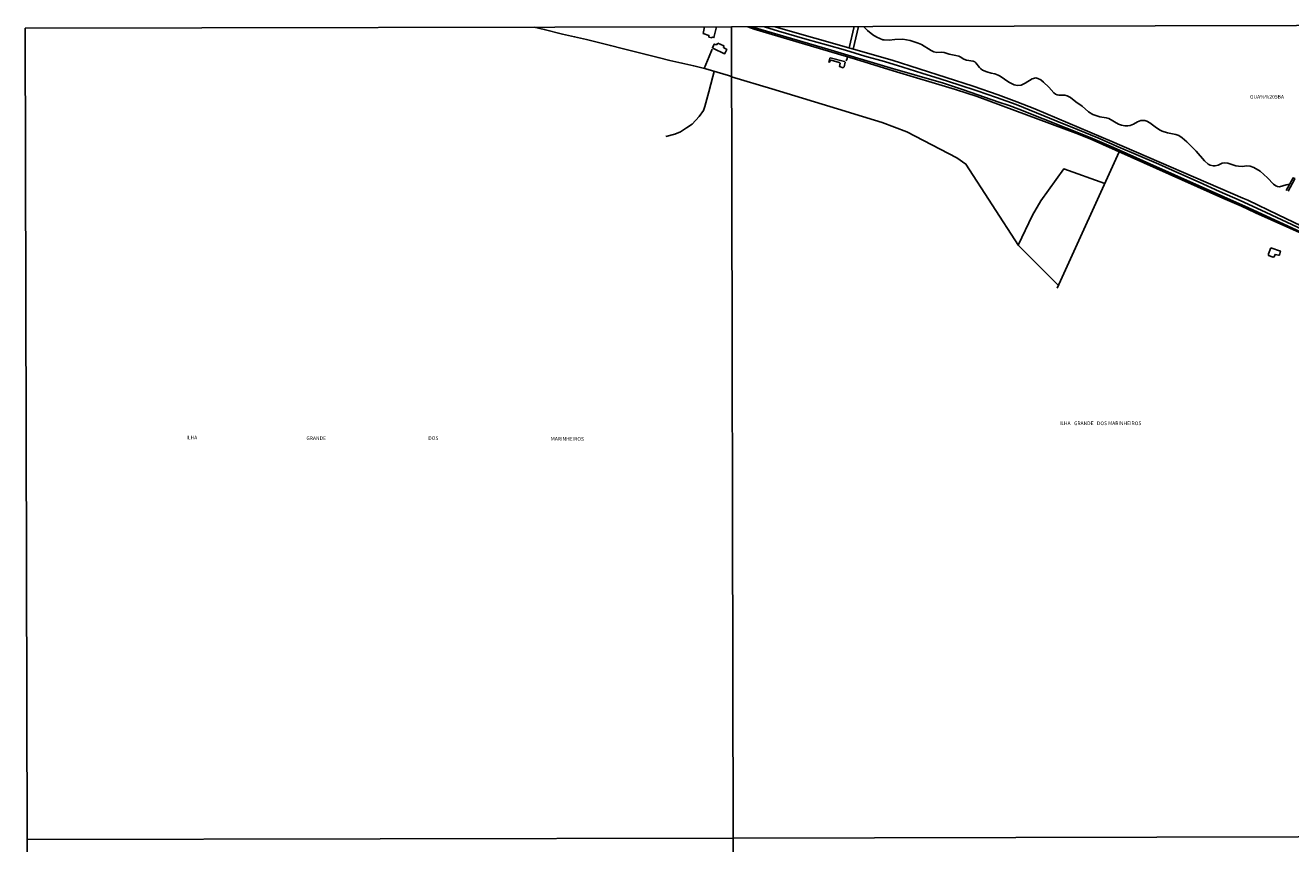
# Model space of a CAD drawing. Extents: x 475915 to 477849, y 6686685 to 6688350.
# Drawn here: x 475915 to 476780, y 6687790 to 6688349 of the extents above; entities that cross this region are included whole.
import ezdxf

# ---------------------------------------------------------------- set-up
doc = ezdxf.new("R2010")
doc.units = 0
doc.linetypes.add('DOT', pattern=[0])
doc.linetypes.add('HIDDEN', pattern=[0])
for name, color, linetype in [('1', 7, 'CONTINUOUS'), ('18', 7, 'CONTINUOUS'), ('23', 7, 'CONTINUOUS'), ('24', 7, 'CONTINUOUS'), ('35', 7, 'CONTINUOUS'), ('4', 7, 'CONTINUOUS'), ('46', 7, 'CONTINUOUS'), ('8', 7, 'CONTINUOUS')]:
    doc.layers.add(name, color=color, linetype=linetype)

msp = doc.modelspace()

# ---------------------------------------------------------------- linework, layer by layer
at = {"layer": '1', "color": 0, "linetype": 'CONTINUOUS'}
msp.add_line((476428.48, 6688348.05), (476427.75, 6688348.37), dxfattribs=at)
for points in [[(476786.75, 6688208.38), (476751.27, 6688224.62), (476683.89, 6688254.73), (476659.07, 6688265.98), (476642.99, 6688272.7), (476594.33, 6688292.06), (476587.79, 6688294.51), (476580.56, 6688296.77), (476556.51, 6688305.24), (476542.79, 6688309.76), (476506.44, 6688320.33), (476463.79, 6688333.04), (476414.27, 6688347.59), (476412.28, 6688348.34)], [(476880.97, 6688153.26), (476875.26, 6688156.91), (476819.07, 6688194.78), (476814.81, 6688197.52), (476800.75, 6688205.8), (476792.54, 6688209.92), (476771.66, 6688219.82), (476750.72, 6688230.01), (476747.3, 6688231.3), (476657.98, 6688270.04), (476605.2, 6688292.32), (476592.99, 6688297.17), (476580.24, 6688301.93), (476563.02, 6688307.66), (476507.67, 6688325.62), (476428.48, 6688348.05)]]:
    msp.add_lwpolyline(points, dxfattribs=at)
at = {"layer": '18', "color": 0, "linetype": 'CONTINUOUS'}
msp.add_lwpolyline([(476779.32, 6688240.9), (476777.02, 6688240.43), (476772.35, 6688239.13), (476771.15, 6688239.18), (476769.89, 6688239.66), (476768.28, 6688240.94), (476764.16, 6688245.22), (476759.24, 6688249.8), (476754.86, 6688252.24), (476752.43, 6688253.21), (476750.25, 6688253.48), (476747.04, 6688252.99), (476744.5, 6688253.04), (476742.69, 6688253.38), (476737.14, 6688255.15), (476734.79, 6688255.47), (476733.26, 6688255.26), (476730.48, 6688253.89), (476728.47, 6688253.29), (476727.15, 6688253.27), (476725.15, 6688253.76), (476723.82, 6688254.59), (476721.21, 6688256.76), (476715.52, 6688263.36), (476709.13, 6688269.87), (476705.94, 6688272.6), (476703.78, 6688274.01), (476701.61, 6688274.74), (476695.84, 6688275.83), (476692.2, 6688277.01), (476690.9, 6688277.67), (476688.4, 6688279.34), (476683.95, 6688282.7), (476681.75, 6688283.82), (476680.48, 6688284.27), (476679.28, 6688284.43), (476677.73, 6688284.24), (476675.53, 6688283.33), (476672.68, 6688281.78), (476670.48, 6688280.95), (476668.85, 6688280.71), (476666.8, 6688280.72), (476664.55, 6688281.18), (476662.33, 6688281.93), (476655.77, 6688285.68), (476654.03, 6688286.18), (476649.6, 6688286.94), (476644.99, 6688288.44), (476641.97, 6688290.16), (476637.53, 6688294.13), (476633.33, 6688296.99), (476629.64, 6688300.03), (476627.47, 6688301.17), (476625.79, 6688301.64), (476621.69, 6688301.55), (476620.48, 6688301.79), (476619.33, 6688302.41), (476618.27, 6688303.32), (476614.92, 6688307.08), (476611.3, 6688310.59), (476609.33, 6688312.13), (476607.4, 6688313.08), (476605.88, 6688313.4), (476603.51, 6688312.83), (476598.6, 6688309.74), (476595.87, 6688308.55), (476593.52, 6688308.25), (476591.08, 6688308.74), (476589.27, 6688309.51), (476587.58, 6688310.49), (476581.56, 6688314.63), (476580.26, 6688315.37), (476577.85, 6688316.29), (476575.44, 6688316.71), (476572.4, 6688317.49), (476569.57, 6688318.76), (476568.36, 6688319.58), (476567.42, 6688320.54), (476565.03, 6688323.81), (476564.32, 6688324.41), (476563.23, 6688324.85), (476558.54, 6688325.5), (476556.82, 6688326.13), (476554.21, 6688327.86), (476553.34, 6688328.23), (476551.26, 6688328.75), (476546.68, 6688329.53), (476543.35, 6688330.74), (476541.46, 6688330.96), (476538.24, 6688330.83), (476536.15, 6688331.31), (476534.43, 6688332.16), (476527.76, 6688336.18), (476525.51, 6688337.18), (476520.14, 6688338.92), (476515.03, 6688339.79), (476509.68, 6688339.64), (476505.71, 6688339.28), (476502.3, 6688339.33), (476501.34, 6688339.52), (476497.2, 6688341.16), (476494.49, 6688342.8), (476490.86, 6688345.7), (476488.8, 6688347.73), (476488.22, 6688348.5)], dxfattribs=at)
at = {"layer": '23', "color": 0, "linetype": 'CONTINUOUS'}
for p, q in [((476478.35, 6688333.93), (476481.79, 6688348.49)), ((476481.09, 6688333.15), (476484.88, 6688348.49)), ((476662.96, 6688262.94), (476620.64, 6688169.77))]:
    msp.add_line(p, q, dxfattribs=at)
for points in [[(476263.07, 6688348.03), (476270.01, 6688346.5), (476282.44, 6688343.35), (476290.72, 6688341.51), (476298.92, 6688339.55), (476307.12, 6688337.59), (476315.25, 6688335.54), (476323.39, 6688333.49), (476331.53, 6688331.44), (476339.66, 6688329.39), (476347.8, 6688327.34), (476355.94, 6688325.38), (476364.07, 6688323.48), (476372.21, 6688321.55), (476380.35, 6688319.63), (476388.15, 6688317.31), (476395.96, 6688314.96), (476398.06, 6688314.29)], [(476409.1, 6688348.33), (476413.51, 6688346.69), (476482.69, 6688326.29), (476508.5, 6688318.27), (476551.07, 6688305.4), (476565.95, 6688300.65), (476633.28, 6688275.72), (476642.97, 6688271.9), (476733.74, 6688231.22), (476746.49, 6688225.73), (476756.04, 6688221.24), (476800.88, 6688201.19), (476806.96, 6688197.86), (476815.9, 6688192.38), (476827.56, 6688184.66), (476844.14, 6688170.14), (476854.95, 6688161.25)], [(476379.41, 6688319.85), (476382.71, 6688328.1), (476384.88, 6688333.07)], [(476477.37, 6688327.86), (476477.01, 6688326.62), (476476.38, 6688325.14)], [(476353.02, 6688273.43), (476359.23, 6688275.1), (476363.05, 6688276.62), (476367.34, 6688279.26), (476371.19, 6688281.83), (476375.83, 6688286.95), (476378.83, 6688291.15), (476379.76, 6688293.96), (476381.12, 6688298.81), (476382.45, 6688303.96), (476383.78, 6688309.14), (476385.17, 6688314.32), (476386.19, 6688317.89)], [(476621.46, 6688171.58), (476594.15, 6688198.98), (476558.22, 6688254.61), (476551.91, 6688258.93), (476517.79, 6688276.65), (476500.91, 6688282.89), (476482.27, 6688288.59), (476475.68, 6688290.78), (476425.48, 6688306.02), (476398.06, 6688314.17)], [(476593.94, 6688199.3), (476603.61, 6688219.62), (476609.31, 6688229.58), (476625.06, 6688251.3), (476653.11, 6688241.27)], [(476778.39, 6688236.01), (476782.77, 6688244.11), (476782.92, 6688244.62), (476781.71, 6688245.16), (476776.91, 6688236.61)]]:
    msp.add_lwpolyline(points, dxfattribs=at)
at = {"layer": '24', "color": 0, "linetype": 'HIDDEN'}
msp.add_lwpolyline([(476409.1, 6688348.33), (476413.51, 6688346.69), (476482.69, 6688326.29), (476508.5, 6688318.27), (476551.07, 6688305.4), (476565.95, 6688300.65), (476633.28, 6688275.72), (476642.97, 6688271.9), (476733.74, 6688231.22), (476746.49, 6688225.73), (476756.04, 6688221.24), (476800.88, 6688201.19), (476806.96, 6688197.86), (476815.9, 6688192.38), (476827.56, 6688184.66), (476844.14, 6688170.14), (476854.95, 6688161.25)], dxfattribs=at)
at = {"layer": '35', "color": 0, "linetype": 'CONTINUOUS'}
for points in [[(475915.42, 6688347.28), (476397.99, 6688348.31), (476399.16, 6687794.27), (475916.62, 6687793.24)], [(476397.99, 6688348.31), (476880.56, 6688349.32), (476881.71, 6687795.28), (476399.16, 6687794.27)], [(475916.62, 6687793.24), (476399.16, 6687794.27), (476400.34, 6687240.23), (475917.81, 6687239.19)], [(476399.16, 6687794.27), (476881.71, 6687795.28), (476882.86, 6687241.24), (476400.34, 6687240.23)]]:
    msp.add_lwpolyline(points, close=True, dxfattribs=at)
at = {"layer": '4', "color": 0, "linetype": 'DOT'}
msp.add_lwpolyline([(476420.59, 6688348.36), (476430.13, 6688345.44), (476449.77, 6688339.62), (476462.86, 6688335.98), (476475.96, 6688332.34), (476489.15, 6688328.24), (476502.44, 6688324.51), (476514.97, 6688320.78), (476528.07, 6688316.59), (476540.69, 6688312.67), (476553.32, 6688308.67), (476565.94, 6688304.66), (476579.03, 6688300.11), (476592.6, 6688295.28), (476606.44, 6688289.45), (476620.39, 6688283.9), (476634.33, 6688278.17), (476648.28, 6688272.43), (476662.22, 6688266.42), (476676.16, 6688260.41), (476690.11, 6688254.41), (476703.77, 6688248.31), (476717.53, 6688242.12), (476731.47, 6688235.93), (476745.69, 6688229.74), (476759.92, 6688223.1), (476774.14, 6688216.54), (476788.28, 6688209.89)], dxfattribs=at)
at = {"layer": '8', "color": 0, "linetype": 'CONTINUOUS'}
for points in [[(476387.67, 6688348.29), (476386.87, 6688344.69), (476385.98, 6688340.96), (476384.82, 6688341.32), (476384.46, 6688340.78), (476382.52, 6688341.29), (476382.58, 6688342.45), (476378.64, 6688343.8), (476379.59, 6688348.27)], [(476388.75, 6688337.24), (476387.69, 6688336.09), (476386.17, 6688336.53), (476384.96, 6688334.04), (476385.64, 6688333.4), (476393.17, 6688329.85), (476394, 6688330.97), (476394.7, 6688332.85), (476392.41, 6688334.24), (476392.65, 6688335.38), (476388.75, 6688337.24)], [(476465.49, 6688327.16), (476465.1, 6688326.81), (476464.59, 6688324.21), (476464.87, 6688324.22), (476465.31, 6688325.31), (476466.08, 6688325.57), (476471.6, 6688324.04), (476472.24, 6688323.45), (476471.83, 6688321.12), (476474.41, 6688320.38), (476474.89, 6688320.96), (476475.65, 6688324.13), (476475.13, 6688324.61), (476465.49, 6688327.16)], [(476766.44, 6688197.43), (476765, 6688193.35), (476764.9, 6688192.15), (476768.14, 6688190.96), (476768.71, 6688191.28), (476769.46, 6688192.9), (476771.82, 6688192.27), (476772.38, 6688192.4), (476773.15, 6688195.01), (476766.44, 6688197.43)]]:
    msp.add_lwpolyline(points, dxfattribs=at)

# ---------------------------------------------------------------- texts
at = {"layer": '46', "color": 0, "linetype": 'CONTINUOUS'}
for s, rotation, p in [('GUA%%205BA', 359.99875, (476752.35, 6688299.28)), ('ILHA   GRANDE   DOS MARINHEIROS  ', 359.99875, (476622.3, 6688076.28)), ('ILHA', 359.99874, (476025.51, 6688066.55)), ('GRANDE', 359.99874, (476107.47, 6688066.12)), ('DOS', 359.99875, (476190.8, 6688066.17)), ('MARINHEIROS', 359.99875, (476274.49, 6688065.64))]:
    msp.add_text(s, height=2.5, rotation=rotation, dxfattribs=at).set_placement(p)

doc.saveas('drawing.dxf')
